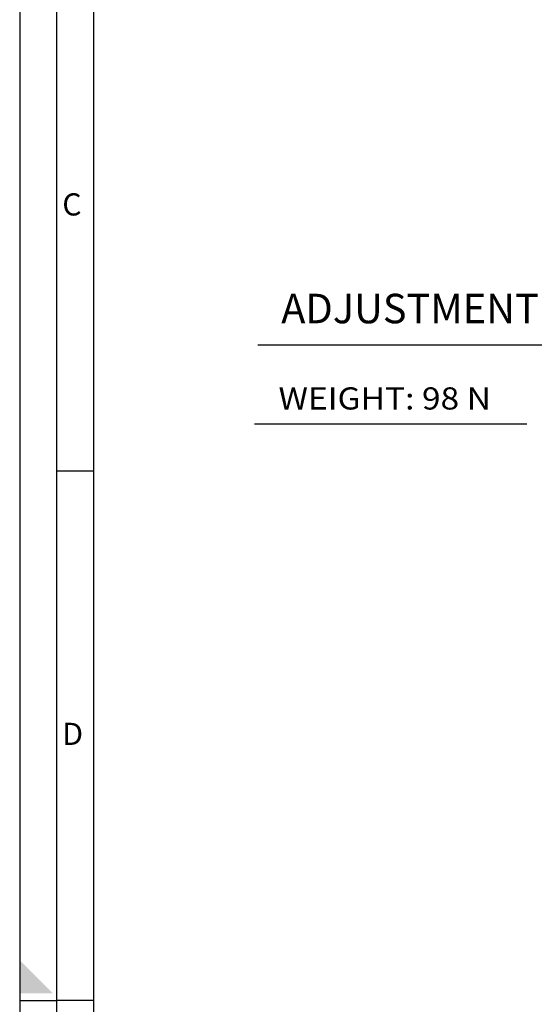
# Model space of a CAD drawing. Extents: x -3616 to 4794, y -2784 to 3156.
# Drawn here: x -3616 to -2918, y 181 to 1515 of the extents above; entities that cross this region are included whole.
import ezdxf
from ezdxf.enums import TextEntityAlignment as Align

# ---------------------------------------------------------------- set-up
doc = ezdxf.new("R2010")
doc.units = 0
doc.header["$LTSCALE"] = 46.255
doc.layers.get('0').update_dxf_attribs({"linetype": 'CONTINUOUS'})

# ---------------------------------------------------------------- blocks, each defined once
blk = doc.blocks.new('A1-SC')
at = {"color": 0}
for p, q in [((10, 368.75), (5, 368.75)), ((0, 297), (5, 297)), ((10, 297), (5, 297))]:
    blk.add_line(p, q, dxfattribs=at)
for points in [[(0, 0), (841, 0), (841, 594), (0, 594)], [(5, 5), (836, 5), (836, 589), (5, 589)], [(10, 10), (831, 10), (831, 584), (10, 584)]]:
    blk.add_lwpolyline(points, close=True, dxfattribs=at)
blk.add_solid([(4.5, 298), (0, 302.5), (0, 298)], dxfattribs=at)
for s, p in [('C', (5.78, 403.4)), ('D', (5.78, 331.65))]:
    blk.add_text(s, height=3, dxfattribs=at).set_placement(p)

msp = doc.modelspace()

# ---------------------------------------------------------------- linework, layer by layer
at = {"color": 0}
for p, q in [((-3293.131, 1074.421), (-2240.732, 1074.421)), ((-3297.667, 967.092), (-2928.448, 967.092))]:
    msp.add_line(p, q, dxfattribs=at)

# ---------------------------------------------------------------- block references
at = {"color": 0, "linetype": 'CONTINUOUS', "xscale": 10, "yscale": 10, "zscale": 10}
msp.add_blockref('A1-SC', (-3616.011, -2784.353), dxfattribs=at)

# ---------------------------------------------------------------- texts
at = {"color": 0, "linetype": 'BYBLOCK'}
for s, height, width, p, p2 in [('ADJUSTMENT FLANGE 1 AND FLANGE 2', 40, 0.780851, (-3261.335, 1103.561), (-2282.668, 1103.561)), ('WEIGHT: 98 N', 30, 0.872727, (-3264.976, 986.706), (-2976.976, 986.706))]:
    msp.add_text(s, height=height, dxfattribs=dict(at, width=width)).set_placement(p, p2, align=Align.FIT)

doc.saveas('drawing.dxf')
